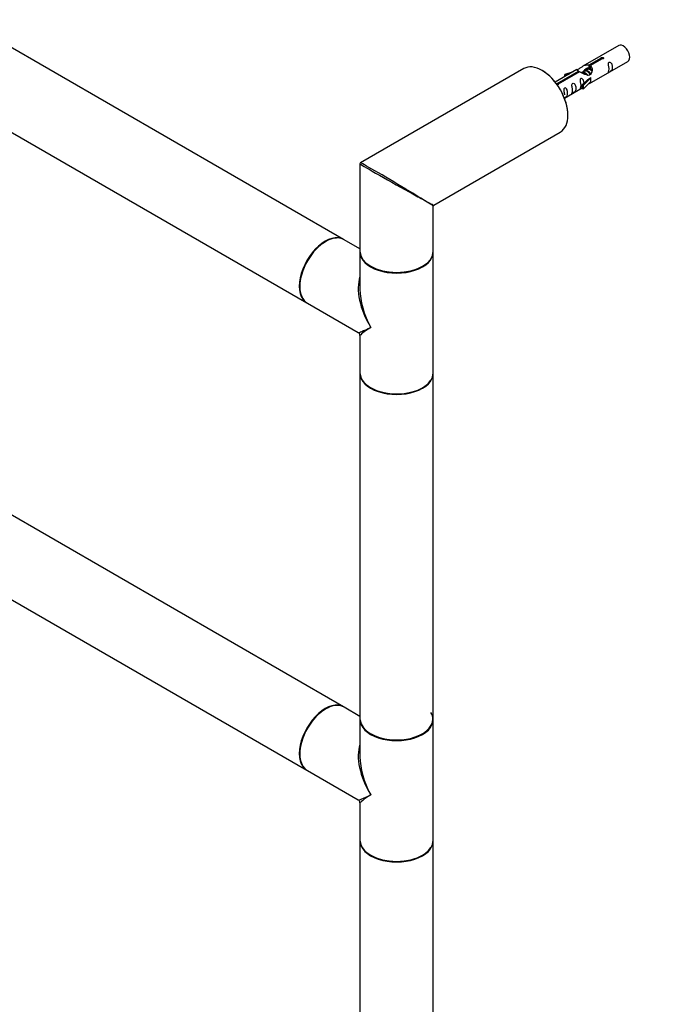
# Model space of a CAD drawing. Units: millimetres. Extents: x 0 to 1306, y 0 to 2127.
# Drawn here: x 378 to 658, y 263 to 693 of the extents above; entities that cross this region are included whole.
import ezdxf
from ezdxf import colors
from ezdxf.entities.mleader import LeaderData, LeaderLine
from ezdxf.math import Vec2, Vec3

# ---------------------------------------------------------------- set-up
doc = ezdxf.new("R2010")
doc.units = ezdxf.units.MM
doc.layers.add('DV7_Défaut', color=7, linetype='Continuous')
doc.layers.add('Défaut', color=7, linetype='Continuous')

# ---------------------------------------------------------------- blocks, each defined once
blk = doc.blocks.new('_DOT')
at = {"color": 0}
blk.add_line((0, 0), (-1, 0), dxfattribs=at)
at = {"color": 0, "const_width": 0.333}
blk.add_lwpolyline([(-0.1665, 0, 1), (0.1665, 0, 1)], format="xyb", close=True, dxfattribs=at)
blk = doc.blocks.new('SE6')
at = {"layer": 'DV7_Défaut', "color": 7, "linetype": 'Continuous'}
for p, q in [((519.44, 596.92), (250.88, 751.97)), ((234.88, 724.26), (503.44, 569.2)), ((639.62, 681.61), (623.89, 672.52)), ((626.75, 673.11), (631.83, 676.04)), ((632.34, 675.74), (627.27, 672.81)), ((631.83, 675.44), (631.83, 676.04)), ((598.12, 671.5), (526.87, 630.37)), ((621.37, 671.07), (611.9, 665.61)), ((626, 671.09), (625.26, 670.66)), ((627.27, 671.82), (626.53, 671.39)), ((626.75, 671.8), (626.75, 673.11)), ((626.75, 671.8), (627.27, 672.09)), ((627.27, 671.5), (627.27, 672.81)), ((627.89, 665.6), (643.62, 674.68)), ((612.7, 665), (622.02, 670.38)), ((622.53, 670.08), (613.22, 664.7)), ((619.66, 670.08), (616.15, 668.93)), ((616.15, 668.93), (616.44, 668.63)), ((616.15, 668.06), (616.15, 668.93)), ((616.44, 668.63), (618.05, 669.16)), ((616.44, 668.22), (616.44, 668.63)), ((622.02, 669.78), (622.02, 670.38)), ((626.09, 666.83), (623.72, 664.42)), ((624.73, 670.35), (623.98, 669.93)), ((624.25, 664.25), (627.47, 667.53)), ((626.09, 666.83), (627.38, 667.58)), ((627.47, 667.53), (627.38, 667.58)), ((627.47, 666.71), (627.47, 667.53)), ((627.47, 665.89), (627.47, 666.71)), ((612.7, 664.55), (612.7, 665)), ((613.22, 664.61), (613.22, 664.7)), ((615.9, 658.68), (623.72, 663.19)), ((623.72, 664.42), (624.25, 664.25)), ((623.72, 662.79), (623.72, 664.42)), ((623.72, 662.79), (624.25, 662.62)), ((624.25, 662.62), (627.47, 665.89)), ((624.25, 662.62), (624.25, 664.25)), ((558.87, 611.89), (614.12, 643.79)), ((526.62, 629.94), (526.62, 591.76)), ((558.62, 591.76), (558.62, 611.46)), ((526.62, 592.77), (519.65, 596.79)), ((526.62, 591.43), (526.62, 575.16)), ((558.62, 538.68), (558.62, 591.43)), ((503.65, 569.08), (525.87, 556.25)), ((526.62, 554.95), (526.62, 538.68)), ((519.44, 392.79), (250.88, 547.84)), ((526.62, 538.44), (526.62, 387.55)), ((558.62, 387.55), (558.62, 538.44)), ((234.88, 520.13), (503.44, 365.08)), ((526.62, 388.64), (519.65, 392.67)), ((526.62, 387.3), (526.62, 371.04)), ((558.62, 334.56), (558.62, 387.3)), ((503.65, 364.96), (525.87, 352.13)), ((526.62, 350.83), (526.62, 334.56)), ((526.62, 334.31), (526.62, 183.43)), ((558.62, 183.43), (558.62, 334.31))]:
    blk.add_line(p, q, dxfattribs=at)
for centre, radius, start, end in [((527.12, 629.94), 0.5, 120, 180), ((559.12, 611.46), 0.5, 127.4381, 177.7451), ((525.12, 554.95), 1.5, 3.2815, 57.4681), ((525.12, 350.83), 1.5, 3.2815, 57.4681)]:
    blk.add_arc(centre, radius, start, end, dxfattribs=at)
for centre, major_axis, ratio, start_param, end_param in [((641.62, 678.14), (2, -3.46), 0.57735, 0, 3.141593), ((606.12, 657.65), (-8, 13.86), 0.57735, 3.141593, 6.283185), ((606.26, 657.73), (7.9, -13.68), 0.57735, 0.779089, 2.362504), ((542.62, 620.99), (16, -8.95), 0.013742, 3.150438, 5.06874), ((542.62, 620.99), (15.75, -9.38), 0.013742, 1.317886, 3.130652), ((542.62, 620.99), (15.75, -9.38), 0.013742, 0.77771, 1.317886), ((542.62, 620.99), (16, -8.95), 0.013742, -1.214445, -0.77771), ((542.62, 620.99), (-16.25, 9.09), 0.013319, 2.348262, 3.133661), ((542.62, 620.99), (-16, 9.53), 0.013319, 3.149525, 3.934923), ((511.44, 583.06), (8, 13.86), 0.57735, 0, 3.141593), ((511.65, 582.94), (-8, -13.86), 0.57735, 3.141593, 6.283185), ((511.51, 583.02), (-7.95, -13.77), 0.57735, 3.479664, 5.945114), ((511.51, 583.02), (7.9, 13.68), 0.57735, 0.785398, 2.375776), ((542.62, 591.76), (16, 0), 0.57735, 3.141593, 6.283185), ((542.62, 591.43), (-16, 0), 0.57735, 0, 3.141593), ((542.62, 591.59), (-15.8, 0), 0.57735, 0.785398, 2.362504), ((542.62, 591.59), (15.8, 0), 0.57735, 3.926991, 5.504096), ((542.62, 565.06), (12.6, -20.07), 0.55097, 3.558191, 4.691931), ((542.62, 565.06), (11.08, -20.95), 0.55097, 3.929591, 3.947448), ((542.62, 565.06), (11.08, -20.95), 0.55097, 3.947448, 4.732847), ((542.62, 565.06), (16.76, 8.79), 0.038673, 3.16606, 3.951458), ((542.62, 565.06), (16, 10.12), 0.038673, 2.331727, 3.117125), ((542.62, 538.68), (16, 0), 0.57735, 3.141593, 6.283185), ((542.62, 538.44), (-16, 0), 0.57735, 0, 3.141593), ((542.62, 538.52), (15.9, 0), 0.57735, 3.479664, 5.945114), ((542.62, 538.52), (-15.8, 0), 0.57735, 0.785398, 2.369399), ((511.44, 378.94), (8, 13.86), 0.57735, 0, 3.141593), ((511.65, 378.81), (-8, -13.86), 0.57735, 3.141593, 6.283185), ((511.51, 378.89), (-7.95, -13.77), 0.57735, 3.479664, 5.945114), ((511.51, 378.89), (7.9, 13.68), 0.57735, 0.785398, 2.375776), ((542.62, 387.55), (16, 0), 0.57735, 3.141593, 6.283185), ((542.62, 387.3), (-16, 0), 0.57735, 0, 3.141593), ((542.62, 387.47), (-15.9, 0), 0.57735, 0.038603, 2.882288), ((542.62, 387.47), (15.8, 0), 0.57735, 3.926991, 6.283185), ((542.62, 387.47), (15.8, 0), 0.57735, 0, 0.319581), ((542.62, 360.93), (12.6, -20.07), 0.55097, 3.558191, 4.691931), ((542.62, 360.93), (11.08, -20.95), 0.55097, 3.929591, 3.947448), ((542.62, 360.93), (11.08, -20.95), 0.55097, 3.947448, 4.732847), ((542.62, 360.93), (16.76, 8.79), 0.038673, 3.16606, 3.951458), ((542.62, 360.93), (16, 10.12), 0.038673, 2.331727, 3.117125), ((542.62, 334.56), (16, 0), 0.57735, 3.141593, 6.283185), ((542.62, 334.31), (-16, 0), 0.57735, 0, 3.141593), ((542.62, 334.4), (15.9, 0), 0.57735, 3.479664, 5.945114), ((542.62, 334.4), (-15.8, 0), 0.57735, 0.785398, 2.369399)]:
    blk.add_ellipse(centre, major_axis=major_axis, ratio=ratio, start_param=start_param, end_param=end_param, dxfattribs=at)
for points, knots in [([(631.83, 676.04), (631.82, 676.08), (631.82, 676.11), (631.84, 676.15), (631.85, 676.18), (631.87, 676.21), (631.91, 676.24), (631.94, 676.28), (631.99, 676.31), (632.04, 676.33), (632.09, 676.36), (632.15, 676.38), (632.21, 676.39), (632.28, 676.41), (632.34, 676.42), (632.41, 676.43), (632.48, 676.43), (632.55, 676.43), (632.61, 676.42), (632.67, 676.41), (632.73, 676.4), (632.79, 676.37), (632.84, 676.35), (632.89, 676.32), (632.92, 676.29), (632.96, 676.25), (632.99, 676.22), (633, 676.17), (633.02, 676.13), (633.03, 676.09), (633.02, 676.05), (633.01, 676), (633, 675.96), (632.97, 675.92), (632.94, 675.89), (632.9, 675.85), (632.86, 675.82), (632.81, 675.8), (632.75, 675.77), (632.7, 675.76), (632.64, 675.74), (632.57, 675.73), (632.51, 675.73), (632.45, 675.73), (632.4, 675.74), (632.34, 675.74)], [0, 0, 0, 0, 0.067993, 0.067993, 0.067993, 0.136008, 0.136008, 0.136008, 0.203632, 0.203632, 0.203632, 0.270658, 0.270658, 0.270658, 0.337909, 0.337909, 0.337909, 0.405856, 0.405856, 0.405856, 0.47389, 0.47389, 0.47389, 0.541272, 0.541272, 0.541272, 0.608283, 0.608283, 0.608283, 0.675761, 0.675761, 0.675761, 0.743837, 0.743837, 0.743837, 0.811709, 0.811709, 0.811709, 0.878878, 0.878878, 0.878878, 0.945948, 0.945948, 0.945948, 1, 1, 1, 1]), ([(622.02, 670.38), (621.46, 670.71), (621.23, 670.89), (621.3, 671.05), (621.39, 671.09), (621.71, 671.21), (621.95, 671.3), (622.58, 671.66), (622.95, 671.92), (623.69, 672.41), (624.06, 672.64), (625.23, 673.19), (626.06, 673.37), (626.75, 673.11)], [0, 0, 0, 0, 0.25, 0.25, 0.375, 0.375, 0.5, 0.5, 0.625, 0.625, 0.75, 0.75, 1, 1, 1, 1]), ([(627.27, 672.81), (627.83, 672.35), (628.05, 671.55), (627.98, 670.37), (627.9, 669.97), (627.58, 669.24), (627.34, 668.9), (626.71, 668.55), (626.34, 668.53), (625.6, 668.65), (625.23, 668.78), (624.06, 669.26), (623.23, 669.69), (622.53, 670.08)], [0, 0, 0, 0, 0.25, 0.25, 0.375, 0.375, 0.5, 0.5, 0.625, 0.625, 0.75, 0.75, 1, 1, 1, 1]), ([(624.68, 670.67), (624.8, 671.01), (625.06, 671.31), (625.78, 671.81), (626.29, 671.94), (626.75, 671.8)], [0, 0, 0, 0, 0.423169, 0.423169, 1, 1, 1, 1]), ([(635.41, 671.29), (635.41, 670.84), (635.31, 670.42), (635.16, 669.99), (635.11, 669.88), (635.13, 669.8), (635.21, 669.84), (635.62, 670.07), (635.89, 670.23), (636.29, 670.56), (636.44, 670.73), (636.76, 671.26), (636.83, 671.66), (636.83, 672.57), (636.76, 673.08), (636.43, 673.79), (636.28, 674.01), (635.88, 674.32), (635.61, 674.39), (635.21, 674.15), (635.13, 673.88), (635.11, 673.33), (635.16, 673.05), (635.31, 672.25), (635.41, 671.75), (635.41, 671.29)], [0, 0, 0, 0, 0.125, 0.125, 0.1875, 0.1875, 0.25, 0.25, 0.3125, 0.3125, 0.375, 0.375, 0.5, 0.5, 0.625, 0.625, 0.6875, 0.6875, 0.75, 0.75, 0.8125, 0.8125, 0.875, 0.875, 1, 1, 1, 1]), ([(624.46, 665.13), (624.45, 665.55), (624.37, 666), (624.07, 666.65), (623.92, 666.87), (623.52, 667.18), (623.25, 667.25), (622.85, 667.02), (622.76, 666.74), (622.75, 666.19), (622.8, 665.91), (622.95, 665.11), (623.05, 664.61), (623.05, 664.16)], [0, 0, 0, 0, 0.228021, 0.228021, 0.356684, 0.356684, 0.485347, 0.485347, 0.61401, 0.61401, 0.742674, 0.742674, 1, 1, 1, 1]), ([(612.35, 664.94), (612.41, 664.96), (612.48, 664.98), (612.54, 664.99), (612.59, 665), (612.65, 665), (612.7, 665)], [0, 0, 0, 0, 0.548868, 0.548868, 0.548868, 1, 1, 1, 1]), ([(613.22, 664.7), (613.23, 664.66), (613.22, 664.61), (613.21, 664.57), (613.2, 664.53), (613.17, 664.49), (613.14, 664.45), (613.1, 664.42), (613.06, 664.39), (613.01, 664.36), (612.95, 664.34), (612.89, 664.32), (612.83, 664.31), (612.81, 664.31), (612.78, 664.31), (612.75, 664.3)], [0, 0, 0, 0, 0.227745, 0.227745, 0.227745, 0.455564, 0.455564, 0.455564, 0.682075, 0.682075, 0.682075, 0.906579, 0.906579, 0.906579, 1, 1, 1, 1]), ([(615.61, 658.59), (615.61, 658.58), (615.61, 658.58), (615.62, 658.53), (615.71, 658.57), (616.11, 658.81), (616.38, 658.97), (616.78, 659.3), (616.93, 659.47), (617.25, 660), (617.32, 660.4), (617.32, 661.31), (617.25, 661.82), (616.93, 662.52), (616.78, 662.75), (616.37, 663.06), (616.1, 663.12), (615.71, 662.89), (615.62, 662.62), (615.61, 662.07), (615.66, 661.79), (615.81, 660.98), (615.91, 660.49), (615.91, 660.03)], [0, 0, 0, 0, 0.0052664, 0.0052664, 0.0817844, 0.0817844, 0.1583024, 0.1583024, 0.2348203, 0.2348203, 0.3878563, 0.3878563, 0.5408922, 0.5408922, 0.6174102, 0.6174102, 0.6939281, 0.6939281, 0.7704461, 0.7704461, 0.8469641, 0.8469641, 1, 1, 1, 1]), ([(619.46, 662.08), (619.46, 661.63), (619.36, 661.21), (619.21, 660.78), (619.16, 660.67), (619.18, 660.59), (619.26, 660.63), (619.66, 660.86), (619.93, 661.03), (620.34, 661.35), (620.49, 661.52), (620.81, 662.05), (620.88, 662.45), (620.88, 663.36), (620.81, 663.87), (620.48, 664.58), (620.33, 664.8), (619.93, 665.11), (619.66, 665.18), (619.26, 664.94), (619.18, 664.67), (619.16, 664.12), (619.21, 663.84), (619.36, 663.04), (619.46, 662.54), (619.46, 662.08)], [0, 0, 0, 0, 0.125, 0.125, 0.1875, 0.1875, 0.25, 0.25, 0.3125, 0.3125, 0.375, 0.375, 0.5, 0.5, 0.625, 0.625, 0.6875, 0.6875, 0.75, 0.75, 0.8125, 0.8125, 0.875, 0.875, 1, 1, 1, 1]), ([(623.05, 664.16), (623.05, 663.7), (622.95, 663.29), (622.8, 662.85), (622.75, 662.74), (622.76, 662.66), (622.85, 662.7), (623.25, 662.93), (623.52, 663.1), (623.72, 663.26), (623.73, 663.26), (623.73, 663.26)], [0, 0, 0, 0, 0.399473, 0.399473, 0.599209, 0.599209, 0.798945, 0.798945, 0.998682, 0.998682, 1, 1, 1, 1]), ([(626.4, 664.81), (626.63, 664.96), (626.84, 665.1), (627.34, 665.39), (627.58, 665.48), (627.82, 665.57), (627.89, 665.6), (627.93, 665.62)], [0, 0, 0, 0, 0.288845, 0.288845, 0.75815, 0.75815, 1, 1, 1, 1])]:
    blk.add_open_spline(points, degree=3, knots=knots, dxfattribs=at)
for points, weights, knots in [([(624.08, 669.28), (624.05, 670), (624.39, 670.43), (624.9, 671.07), (625.83, 670.66), (626.75, 670.25), (627.26, 669.26), (627.34, 669.11), (627.4, 668.96)], [0.943130990335, 0.906978170895, 1, 0.866025403784, 1, 0.866025403784, 1, 0.977223780169, 0.962191658167], [0, 0, 0, 0.242404, 0.242404, 0.591526, 0.591526, 0.940648, 0.940648, 1, 1, 1]), ([(625.93, 671.39), (626.43, 671.69), (627.1, 671.39), (627.42, 671.25), (627.72, 671)], [0.950390728087, 0.898893689286, 1, 0.94943138893, 0.937036946662], [0, 0, 0, 0.666599, 0.666599, 1, 1, 1]), ([(627.87, 670.47), (627.48, 670.9), (627.01, 671.1), (626.44, 671.34), (626, 671.09)], [0.936882088026, 0.916913021074, 1, 0.900016475517, 0.949265797415], [0, 0, 0, 0.453852, 0.453852, 1, 1, 1]), ([(623.2, 669.78), (623.72, 670.3), (624.55, 669.92), (625.48, 669.51), (625.99, 668.52), (625.99, 668.52), (625.99, 668.52)], [0.979793876014, 0.877032844294, 1, 0.866025403784, 1, 0.999674320803, 0.999350224995], [0, 0, 0, 0.477974, 0.477974, 0.9987341, 0.9987341, 1, 1, 1]), ([(625.54, 668.74), (625.09, 669.36), (624.46, 669.63), (623.89, 669.87), (623.45, 669.62)], [0.957922784476, 0.892163477567, 1, 0.900016475517, 0.949265797415], [0, 0, 0, 0.518894, 0.518894, 1, 1, 1]), ([(627.18, 668.76), (627.11, 668.97), (626.99, 669.19), (626.54, 670.02), (625.74, 670.36), (625.16, 670.61), (624.73, 670.35)], [0.944982807162, 0.961329569835, 1, 0.866025403784, 1, 0.900016475517, 0.949265797415], [0, 0, 0, 0.141843, 0.141843, 0.633261, 0.633261, 1, 1, 1])]:
    blk.add_rational_spline(points, weights, degree=2, knots=knots, dxfattribs=at)
blk.add_open_spline([(627.27, 671.5), (627.61, 671.19), (627.81, 670.71), (627.91, 670.18)], degree=3, dxfattribs=at)

msp = doc.modelspace()

# ---------------------------------------------------------------- block references
at = {"layer": 'Défaut'}
msp.add_blockref('SE6', (0, 0), dxfattribs=at)

# ---------------------------------------------------------------- leaders
at = {"layer": 'Défaut', "color": 7, "linetype": 'Continuous'}
ml = msp.add_multileader_mtext('Standard', dxfattribs=at)
ml.set_content('{\\pxsm0.9;\\fSolid Edge ISO|b1||i0||c0|p34;\\W1.;28/08/2019\\P}', color=256)
ml.set_leader_properties()
ml.set_arrow_properties(name='DOT')
ml.build(insert=Vec2(0, 0))
ml.multileader.update_dxf_attribs({"leader_type": 0, "dogleg_length": 0, "arrow_head_size": 12})
ctx = ml.context
ctx.base_point, ctx.char_height, ctx.arrow_head_size, ctx.landing_gap_size = Vec3(1023.88, 2119.63), 12, 12, 4.2
notes = []
notes.append((ctx, [(0, (0, 0, 0), (0, 0), (1, 0), 1, [])]))
ctx.mtext.insert = Vec3(1025.88, 2125.75)
for ctx, leaders in notes:
    for number, flags, end, landing, length, lines in leaders:
        leader = LeaderData()
        leader.index, (leader.has_last_leader_line, leader.has_dogleg_vector, leader.attachment_direction) = number, flags
        leader.last_leader_point, leader.dogleg_vector, leader.dogleg_length = Vec3(end), Vec3(landing), length
        for number, points, colour, breaks in lines:
            line = LeaderLine()
            line.index, line.vertices, line.color, line.breaks = number, Vec3.list(points), colors.encode_raw_color(colour), breaks
            leader.lines.append(line)
        ctx.leaders.append(leader)

doc.saveas('drawing.dxf')
